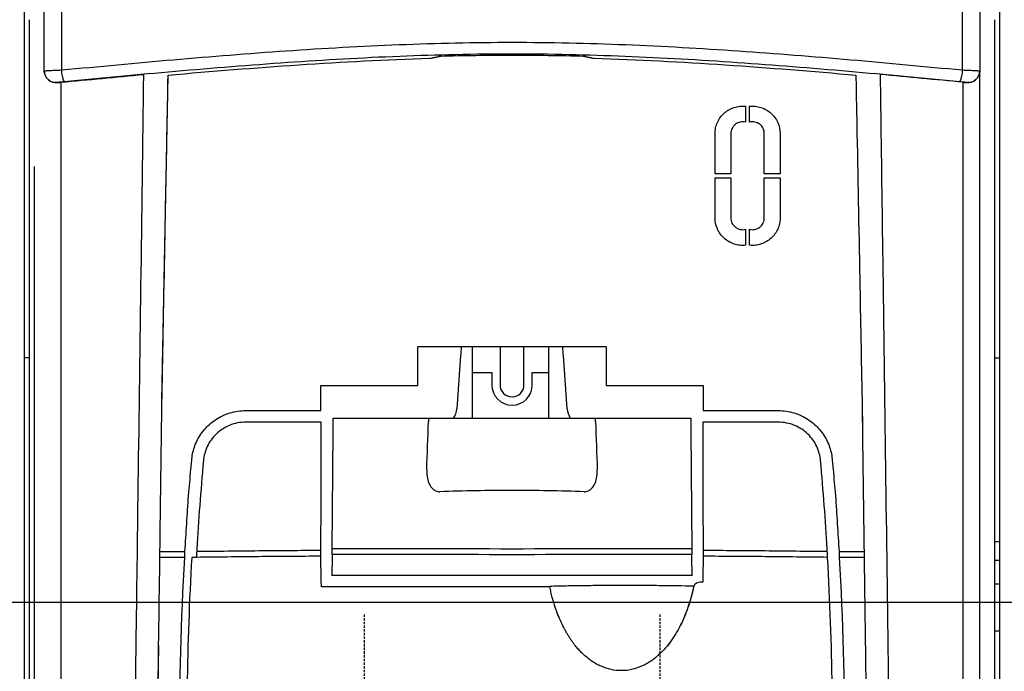
# Model space of a CAD drawing. Units: millimetres. Extents: x -3402 to 8400, y -2 to 6340.
# Drawn here: x 1147 to 1247, y 4079 to 4145 of the extents above; entities that cross this region are included whole.
import ezdxf
from ezdxf.enums import TextEntityAlignment as Align

# ---------------------------------------------------------------- set-up
doc = ezdxf.new("R2010")
doc.units = ezdxf.units.MM
doc.header["$MEASUREMENT"] = 0
doc.linetypes.add('DASHED2', pattern=[0.375, 0.25, -0.125])
for name, color, linetype, lineweight in [('2DE_OBJ_LAMEL-APP', 130, 'Continuous', 25), ('2DE_OBJ_Lamel-DISTR', 255, 'Continuous', 18), ('2DE_TXTNUM', 11, 'Continuous', 9)]:
    doc.layers.add(name, color=color, linetype=linetype, lineweight=lineweight)
doc.layers.add('2DE_TXTPAR', color=41, linetype='Continuous')
doc.layers.add('Zaciski', color=30, linetype='DASHED2')
doc.layers.add('LAM_MONT', color=1, linetype='Continuous', plot=False)
doc.styles.add('CP_ATTR', font='ARIAL.TTF')
doc.styles.add('CP_ELATT', font='ARIAL.TTF')

# ---------------------------------------------------------------- blocks, each defined once
blk = doc.blocks.new('2dlam_73-81005-07_50pomyj')
at = {"layer": 'LAM_MONT'}
blk.add_lwpolyline([(-0.045, 55), (1506.955, 55), (1506.955, 115), (-0.045, 115)], close=True, dxfattribs=at)
at = {"linetype": 'ByBlock', "style": 'CP_ATTR', "flags": 9}
for tag, p in [('ORDER-NO', (1.732, -129.403)), ('GROUP', (1.733, -129.4)), ('PRODUCER', (1.733, -129.404)), ('NAME', (1.734, -129.397)), ('NUMBER', (1.734, -129.399)), ('ARTICLE', (1.734, -129.401)), ('CHARACTER', (1.747, -129.401)), ('TAG', (1.749, -129.397)), ('VOLTAGE', (1.751, -129.404)), ('POWER', (1.752, -129.403)), ('OTHER', (1.753, -129.399))]:
    blk.add_attdef(tag, text='', height=0.0005, dxfattribs=at).set_placement(p, align=Align.MIDDLE_LEFT)
blk = doc.blocks.new('2dapa_ars26v_apa-04_f6pa639')
for p, q in [((-49.5, -240.122), (-49.5, 276.878)), ((49.5, 276.878), (49.5, -240.122)), ((-49, -85.658), (-49, 89.247)), ((49, 89.247), (49, -85.651)), ((7.237, 85.555), (8.218, 85.334)), ((-35.551, 50.575), (-34.923, 83.616)), ((47.5, -35.516), (47.5, 83.978)), ((-46.728, 82.925), (-46.728, 82.925)), ((-45.828, 82.884), (-45.828, 16.044)), ((45.827, 16.044), (45.827, 82.884)), ((46.728, 82.925), (46.728, 82.925)), ((-48.5, -34.751), (-48.5, 74.342)), ((-5.16, 56.02), (-5.211, 55.299)), ((-4, 48.786), (-4, 56.021)), ((-1.217, 56.021), (-1.217, 52.128)), ((1.216, 52.128), (1.216, 56.021)), ((3.748, 48.786), (3.748, 56.021)), ((5.21, 55.299), (5.16, 56.02)), ((-5.225, 55.099), (-5.6, 49.702)), ((-5.211, 55.299), (-5.225, 55.099)), ((5.224, 55.099), (5.21, 55.299)), ((5.6, 49.702), (5.224, 55.099)), ((-49, 54.878), (-49.5, 54.878)), ((-49.5, -55.122), (-49.5, 54.878)), ((49, 54.878), (49.5, 54.878)), ((49.5, 54.878), (49.5, -55.122)), ((-4, 53.37), (-2.063, 53.37)), ((-2.063, 53.37), (-2.058, 53.371)), ((-2.058, 53.371), (-2.058, 52.128)), ((2.058, 52.128), (2.058, 53.371)), ((2.058, 53.371), (2.063, 53.37)), ((2.063, 53.37), (3.748, 53.37)), ((35.55, 50.575), (35.594, 47.314)), ((18.149, 48.739), (18.149, 48.738)), ((49, 36.213), (49.5, 36.213)), ((-32.496, 34.594), (-32.525, 34.595)), ((49.5, 34.281), (49, 34.281)), ((49, 31.92), (49.5, 31.92)), ((49.5, 27.09), (49, 27.09)), ((-35.945, 21.244), (-35.885, 25.652)), ((15, 24.781), (15, 24.794))]:
    blk.add_line(p, q)
at = {"flags": 128}
blk.add_lwpolyline([(-8.219, 85.334), (-8.049, 85.372), (-7.238, 85.555)], dxfattribs=at)
for centre, radius, start, end in [((-46.3, 84.046), 1.2, 180.01981, 275.15914), ((-43.045, 84.104), 2.711, 179.31447, 205.37639), ((43.045, 84.104), 2.711, 334.62361, 0.68553), ((46.3, 84.046), 1.2, 264.84086, 359.98019), ((0, 52.128), 2.058, 180, 0), ((0, 52.128), 1.217, 180, 0), ((-5.987, 48.452), 2.5, 173.27667, 181.55364), ((5.987, 48.452), 2.5, 358.44636, 6.72333), ((-33.334, 13.957), 20.654, 86.43871, 87.67696)]:
    blk.add_arc(centre, radius, start, end)
for centre, major_axis, start_param, end_param in [((-7.596, 49.844), (-0.26, 1.991), 3.997634, 4.512484), ((7.595, 49.844), (-0.26, -1.991), 4.912294, 5.418554)]:
    blk.add_ellipse(centre, major_axis=major_axis, ratio=0.99613, start_param=start_param, end_param=end_param)
for points, knots in [([(-47.5, 84.046), (-47.5, 85.941), (-47.5, 87.837), (-47.5, 89.733), (-47.5, 92.086), (-47.5, 94.44), (-47.5, 96.794), (-47.5, 100.365), (-47.5, 103.937), (-47.5, 107.508), (-47.5, 108.143), (-47.5, 108.778), (-47.5, 109.413)], [0.00125219, 0.00125219, 0.00125219, 0.00125219, 0.00693914, 0.00693914, 0.00693914, 0.014, 0.014, 0.014, 0.02471482, 0.02471482, 0.02471482, 0.02661956, 0.02661956, 0.02661956, 0.02661956]), ([(47.5, 109.413), (47.5, 108.778), (47.5, 108.143), (47.5, 107.508), (47.5, 103.937), (47.5, 100.365), (47.5, 96.794), (47.5, 94.44), (47.5, 92.086), (47.5, 89.733), (47.5, 87.837), (47.5, 85.941), (47.5, 84.046)], [0.00138044, 0.00138044, 0.00138044, 0.00138044, 0.00328518, 0.00328518, 0.00328518, 0.014, 0.014, 0.014, 0.02106086, 0.02106086, 0.02106086, 0.02674781, 0.02674781, 0.02674781, 0.02674781]), ([(-45.757, 84.136), (-38.168, 84.854), (-30.576, 85.557), (-19.124, 86.345), (-15.3, 86.562), (-7.642, 86.867), (-3.807, 86.953), (1.957, 86.952), (3.882, 86.93), (7.721, 86.848), (9.637, 86.788), (15.376, 86.558), (19.189, 86.34), (30.605, 85.554), (38.182, 84.853), (45.756, 84.136)], [0, 0, 0, 0, 0.25, 0.25, 0.375, 0.375, 0.5, 0.5, 0.5625, 0.5625, 0.625, 0.625, 0.75, 0.75, 1, 1, 1, 1]), ([(45.495, 82.942), (37.963, 83.654), (30.43, 84.353), (19.08, 85.139), (15.288, 85.358), (9.582, 85.588), (7.677, 85.648), (3.86, 85.731), (1.946, 85.753), (-3.785, 85.754), (-7.598, 85.667), (-15.212, 85.362), (-19.015, 85.143), (-30.401, 84.356), (-37.95, 83.656), (-45.495, 82.942)], [0, 0, 0, 0, 0.25, 0.25, 0.375, 0.375, 0.4375, 0.4375, 0.5, 0.5, 0.625, 0.625, 0.75, 0.75, 1, 1, 1, 1]), ([(-8.317, 85.321), (-8.272, 85.332), (-8.226, 85.342), (-8.181, 85.353), (-7.95, 85.405), (-7.719, 85.457), (-7.488, 85.509), (-7.453, 85.517), (-7.418, 85.525), (-7.383, 85.532), (-7.36, 85.538), (-7.336, 85.543), (-7.313, 85.548)], [0.000211804, 0.000211804, 0.000211804, 0.000211804, 0.001, 0.001, 0.001, 0.005, 0.005, 0.005, 0.005604576, 0.005604576, 0.005604576, 0.006008201, 0.006008201, 0.006008201, 0.006008201]), ([(-7.313, 85.548), (-4.877, 85.613), (-2.439, 85.649), (2.439, 85.649), (4.876, 85.613), (7.313, 85.548)], [0, 0, 0, 0, 0.5, 0.5, 1, 1, 1, 1]), ([(-7.232, 85.559), (-7.236, 85.557), (-7.261, 85.546), (-7.289, 85.548), (-7.312, 85.548), (-7.313, 85.548)], [0, 0, 0, 0, 0.173306, 0.964147, 1, 1, 1, 1]), ([(7.231, 85.559), (7.236, 85.557), (7.261, 85.546), (7.289, 85.548), (7.312, 85.548), (7.313, 85.548)], [0, 0, 0, 0, 0.174499, 0.96411, 1, 1, 1, 1]), ([(7.313, 85.548), (7.371, 85.535), (7.428, 85.522), (7.486, 85.509), (7.717, 85.457), (7.948, 85.405), (8.179, 85.353), (8.225, 85.342), (8.271, 85.332), (8.317, 85.321)], [0, 0, 0, 0, 0.001, 0.001, 0.001, 0.005, 0.005, 0.005, 0.005796506, 0.005796506, 0.005796506, 0.005796506]), ([(-47.5, 84.046), (-47.5, 84.049), (-47.456, 84.054), (-47.329, 84.063), (-47.276, 84.067), (-47.152, 84.074), (-47.082, 84.078), (-46.922, 84.086), (-46.834, 84.091), (-46.647, 84.1), (-46.546, 84.104), (-46.226, 84.118), (-45.997, 84.127), (-45.757, 84.136)], [0, 0, 0, 0, 0.25, 0.25, 0.375, 0.375, 0.5, 0.5, 0.625, 0.625, 0.75, 0.75, 1, 1, 1, 1]), ([(45.756, 84.136), (45.997, 84.127), (46.228, 84.118), (46.546, 84.104), (46.648, 84.099), (46.836, 84.091), (46.922, 84.086), (47.081, 84.078), (47.153, 84.074), (47.276, 84.067), (47.329, 84.063), (47.456, 84.054), (47.5, 84.049), (47.5, 84.046)], [0, 0, 0, 0, 0.25, 0.25, 0.375, 0.375, 0.5, 0.5, 0.625, 0.625, 0.75, 0.75, 1, 1, 1, 1]), ([(-47.407, 83.632), (-47.442, 83.698), (-47.5, 83.808), (-47.5, 83.928), (-47.5, 83.976), (-47.5, 83.978)], [0, 0, 0, 0, 0.590063, 0.985034, 1, 1, 1, 1]), ([(-46.193, 82.848), (-46.326, 82.848), (-46.591, 82.849), (-46.896, 82.962), (-47.014, 83.078), (-47.062, 83.125)], [0, 0, 0, 0, 0.375143, 0.747895, 1, 1, 1, 1]), ([(-38.233, 21.31), (-38.218, 22.454), (-38.203, 23.599), (-38.187, 24.743), (-38.115, 30.076), (-38.043, 35.409), (-37.972, 40.742), (-37.779, 55.053), (-37.586, 69.364), (-37.393, 83.676)], [0.00056632, 0.00056632, 0.00056632, 0.00056632, 0.004, 0.004, 0.004, 0.02, 0.02, 0.02, 0.06293794, 0.06293794, 0.06293794, 0.06293794]), ([(-35.551, 50.576), (-35.545, 50.905), (-35.539, 51.234), (-35.532, 51.564), (-35.507, 52.88), (-35.482, 54.197), (-35.457, 55.513), (-35.357, 60.78), (-35.257, 66.046), (-35.157, 71.312), (-35.079, 75.413), (-35.002, 79.513), (-34.924, 83.614)], [0, 0, 0, 0, 0.001, 0.001, 0.001, 0.005, 0.005, 0.005, 0.021, 0.021, 0.021, 0.03345773, 0.03345773, 0.03345773, 0.03345773]), ([(34.923, 83.614), (34.93, 83.285), (34.936, 82.956), (34.942, 82.626), (34.967, 81.31), (34.992, 79.993), (35.017, 78.677), (35.117, 73.41), (35.217, 68.144), (35.317, 62.877), (35.395, 58.777), (35.473, 54.677), (35.551, 50.576)], [0, 0, 0, 0, 0.001, 0.001, 0.001, 0.005, 0.005, 0.005, 0.021, 0.021, 0.021, 0.03345773, 0.03345773, 0.03345773, 0.03345773]), ([(37.393, 83.676), (37.411, 82.342), (37.429, 81.009), (37.447, 79.676), (37.519, 74.343), (37.59, 69.01), (37.662, 63.678), (37.853, 49.555), (38.043, 35.432), (38.233, 21.31)], [0, 0, 0, 0, 0.004, 0.004, 0.004, 0.02, 0.02, 0.02, 0.06237162, 0.06237162, 0.06237162, 0.06237162]), ([(47.062, 83.125), (47.014, 83.078), (46.895, 82.962), (46.591, 82.849), (46.325, 82.848), (46.192, 82.848)], [0, 0, 0, 0, 0.252105, 0.624857, 1, 1, 1, 1]), ([(47.5, 83.978), (47.5, 83.976), (47.5, 83.928), (47.499, 83.808), (47.441, 83.698), (47.407, 83.632)], [0, 0, 0, 0, 0.014966, 0.409937, 1, 1, 1, 1]), ([(-45.495, 82.942), (-45.687, 82.924), (-45.866, 82.904), (-46.12, 82.871), (-46.193, 82.858), (-46.193, 82.851)], [0, 0, 0, 0, 0.5, 0.5, 1, 1, 1, 1]), ([(46.192, 82.851), (46.192, 82.858), (46.12, 82.871), (45.865, 82.904), (45.687, 82.924), (45.495, 82.942)], [0, 0, 0, 0, 0.5, 0.5, 1, 1, 1, 1]), ([(20.621, 77.668), (20.621, 77.866), (20.642, 78.059), (20.723, 78.439), (20.785, 78.628), (20.945, 78.984), (21.042, 79.152), (21.273, 79.468), (21.406, 79.614), (21.696, 79.874), (21.856, 79.989), (22.197, 80.184), (22.375, 80.263), (22.747, 80.383), (22.942, 80.424), (23.332, 80.464), (23.528, 80.464), (23.725, 80.443)], [0, 0, 0, 0, 0.125, 0.125, 0.25, 0.25, 0.375, 0.375, 0.5, 0.5, 0.625, 0.625, 0.75, 0.75, 0.875, 0.875, 1, 1, 1, 1]), ([(23.725, 80.443), (23.725, 80.17), (23.725, 79.898), (23.725, 79.626), (23.725, 79.36), (23.725, 79.093), (23.725, 78.826)], [0, 0, 0, 0, 0.000820479, 0.000820479, 0.000820479, 0.001625709, 0.001625709, 0.001625709, 0.001625709]), ([(24.126, 80.443), (24.321, 80.464), (24.52, 80.464), (24.908, 80.424), (25.098, 80.384), (25.471, 80.265), (25.652, 80.185), (25.991, 79.992), (26.151, 79.877), (26.444, 79.615), (26.575, 79.47), (26.806, 79.155), (26.906, 78.983), (27.145, 78.45), (27.229, 78.06), (27.229, 77.668)], [0, 0, 0, 0, 0.125, 0.125, 0.25, 0.25, 0.375, 0.375, 0.5, 0.5, 0.625, 0.625, 0.75, 0.75, 1, 1, 1, 1]), ([(24.126, 78.826), (24.126, 79.095), (24.126, 79.363), (24.126, 79.632), (24.126, 79.902), (24.126, 80.172), (24.126, 80.443)], [0, 0, 0, 0, 0.00081075, 0.00081075, 0.00081075, 0.00162571, 0.00162571, 0.00162571, 0.00162571]), ([(23.725, 78.826), (23.546, 78.872), (23.359, 78.876), (23.092, 78.821), (23.004, 78.792), (22.838, 78.716), (22.761, 78.669), (22.616, 78.557), (22.551, 78.494), (22.436, 78.354), (22.386, 78.276), (22.266, 78.033), (22.223, 77.852), (22.223, 77.668)], [0, 0, 0, 0, 0.25, 0.25, 0.375, 0.375, 0.5, 0.5, 0.625, 0.625, 0.75, 0.75, 1, 1, 1, 1]), ([(25.627, 77.668), (25.627, 77.76), (25.617, 77.849), (25.576, 78.026), (25.545, 78.113), (25.425, 78.357), (25.306, 78.503), (25.017, 78.725), (24.847, 78.803), (24.488, 78.876), (24.303, 78.872), (24.126, 78.826)], [0, 0, 0, 0, 0.125, 0.125, 0.25, 0.25, 0.5, 0.5, 0.75, 0.75, 1, 1, 1, 1]), ([(22.223, 73.583), (21.95, 73.583), (21.677, 73.583), (21.403, 73.583), (21.143, 73.583), (20.882, 73.583), (20.621, 73.583)], [0, 0, 0, 0, 0.000822308, 0.000822308, 0.000822308, 0.001606548, 0.001606548, 0.001606548, 0.001606548]), ([(20.621, 73.184), (20.879, 73.184), (21.137, 73.184), (21.395, 73.184), (21.671, 73.184), (21.947, 73.184), (22.223, 73.184)], [0, 0, 0, 0, 0.000775911, 0.000775911, 0.000775911, 0.001606546, 0.001606546, 0.001606546, 0.001606546]), ([(27.229, 73.583), (26.954, 73.583), (26.679, 73.583), (26.404, 73.583), (26.145, 73.583), (25.886, 73.583), (25.627, 73.583)], [0, 0, 0, 0, 0.000828909, 0.000828909, 0.000828909, 0.001609234, 0.001609234, 0.001609234, 0.001609234]), ([(25.627, 73.184), (25.883, 73.184), (26.138, 73.184), (26.394, 73.184), (26.672, 73.184), (26.951, 73.184), (27.229, 73.184)], [0, 0, 0, 0, 0.000769707, 0.000769707, 0.000769707, 0.001609233, 0.001609233, 0.001609233, 0.001609233]), ([(23.724, 66.324), (23.528, 66.303), (23.328, 66.303), (22.935, 66.344), (22.743, 66.385), (22.368, 66.506), (22.185, 66.588), (21.845, 66.784), (21.685, 66.901), (21.393, 67.165), (21.263, 67.31), (21.035, 67.625), (20.937, 67.797), (20.703, 68.326), (20.621, 68.711), (20.621, 69.098)], [0, 0, 0, 0, 0.125, 0.125, 0.25, 0.25, 0.375, 0.375, 0.5, 0.5, 0.625, 0.625, 0.75, 0.75, 1, 1, 1, 1]), ([(22.223, 69.098), (22.223, 69.008), (22.233, 68.919), (22.273, 68.745), (22.303, 68.658), (22.422, 68.415), (22.539, 68.269), (22.755, 68.101), (22.835, 68.052), (23.001, 67.975), (23.088, 67.947), (23.361, 67.89), (23.547, 67.895), (23.725, 67.94)], [0, 0, 0, 0, 0.125, 0.125, 0.25, 0.25, 0.5, 0.5, 0.625, 0.625, 0.75, 0.75, 1, 1, 1, 1]), ([(27.229, 69.098), (27.229, 68.902), (27.208, 68.709), (27.128, 68.331), (27.067, 68.145), (26.91, 67.791), (26.814, 67.624), (26.587, 67.311), (26.455, 67.164), (26.025, 66.775), (25.678, 66.572), (25.118, 66.388), (24.922, 66.345), (24.525, 66.303), (24.326, 66.303), (24.125, 66.324)], [0, 0, 0, 0, 0.125, 0.125, 0.25, 0.25, 0.375, 0.375, 0.5, 0.5, 0.75, 0.75, 0.875, 0.875, 1, 1, 1, 1]), ([(24.125, 67.94), (24.307, 67.894), (24.497, 67.891), (24.766, 67.948), (24.854, 67.978), (25.019, 68.055), (25.097, 68.102), (25.24, 68.215), (25.304, 68.278), (25.418, 68.418), (25.467, 68.495), (25.585, 68.736), (25.627, 68.916), (25.627, 69.098)], [0, 0, 0, 0, 0.25, 0.25, 0.375, 0.375, 0.5, 0.5, 0.625, 0.625, 0.75, 0.75, 1, 1, 1, 1]), ([(23.725, 67.94), (23.725, 67.634), (23.725, 67.328), (23.725, 67.022), (23.725, 66.789), (23.724, 66.557), (23.724, 66.324)], [0, 0, 0, 0, 0.00094808, 0.00094808, 0.00094808, 0.00167085, 0.00167085, 0.00167085, 0.00167085]), ([(24.125, 66.324), (24.125, 66.561), (24.125, 66.798), (24.125, 67.035), (24.125, 67.336), (24.125, 67.638), (24.125, 67.94)], [0, 0, 0, 0, 0.000735882, 0.000735882, 0.000735882, 0.001670861, 0.001670861, 0.001670861, 0.001670861]), ([(-9.548, 56.02), (-6.366, 56.021), (-3.183, 56.021), (3.183, 56.021), (6.366, 56.021), (9.548, 56.02)], [0, 0, 0, 0, 0.5, 0.5, 1, 1, 1, 1]), ([(-35.886, 25.639), (-35.818, 30.668), (-35.721, 37.888), (-35.61, 46.2), (-35.566, 49.484), (-35.551, 50.576)], [0, 0, 0, 0, 0.604979, 0.8686, 1, 1, 1, 1]), ([(-32.852, 40.882), (-32.772, 41.767), (-32.691, 42.663), (-32.589, 43.795), (-32.569, 44.022), (-32.528, 44.478), (-32.51, 44.706), (-32.435, 45.162), (-32.383, 45.39), (-32.246, 45.845), (-32.16, 46.074), (-31.958, 46.521), (-31.841, 46.738), (-31.575, 47.16), (-31.426, 47.366), (-30.928, 47.955), (-30.54, 48.304), (-29.649, 48.894), (-29.164, 49.123), (-28.12, 49.438), (-27.587, 49.516), (-27.043, 49.516)], [0, 0, 0, 0, 0.25, 0.25, 0.3125, 0.3125, 0.375, 0.375, 0.4375, 0.4375, 0.5, 0.5, 0.5625, 0.5625, 0.625, 0.625, 0.75, 0.75, 0.875, 0.875, 1, 1, 1, 1]), ([(27.043, 49.516), (27.587, 49.516), (28.12, 49.438), (29.164, 49.123), (29.648, 48.894), (30.54, 48.304), (30.928, 47.955), (31.425, 47.366), (31.575, 47.16), (31.841, 46.738), (31.957, 46.521), (32.16, 46.074), (32.245, 45.845), (32.382, 45.39), (32.435, 45.162), (32.509, 44.706), (32.528, 44.478), (32.569, 44.022), (32.589, 43.795), (32.691, 42.663), (32.772, 41.767), (32.852, 40.882)], [0, 0, 0, 0, 0.125, 0.125, 0.25, 0.25, 0.375, 0.375, 0.4375, 0.4375, 0.5, 0.5, 0.5625, 0.5625, 0.625, 0.625, 0.6875, 0.6875, 0.75, 0.75, 1, 1, 1, 1]), ([(-27.043, 48.335), (-27.325, 48.335), (-27.603, 48.308), (-28.151, 48.201), (-28.425, 48.119), (-28.94, 47.909), (-29.185, 47.78), (-29.647, 47.478), (-29.86, 47.307), (-30.244, 46.936), (-30.418, 46.732), (-30.72, 46.307), (-30.848, 46.086), (-31.063, 45.627), (-31.149, 45.389), (-31.276, 44.914), (-31.319, 44.674), (-31.34, 44.432)], [0, 0, 0, 0, 0.125, 0.125, 0.25, 0.25, 0.375, 0.375, 0.5, 0.5, 0.625, 0.625, 0.75, 0.75, 0.875, 0.875, 1, 1, 1, 1]), ([(-19.37, 48.336), (-19.86, 48.336), (-20.349, 48.336), (-20.838, 48.336), (-21.528, 48.336), (-22.218, 48.336), (-22.908, 48.336), (-23.598, 48.335), (-24.287, 48.335), (-24.976, 48.335), (-25.665, 48.335), (-26.354, 48.335), (-27.043, 48.335)], [0.000510089, 0.000510089, 0.000510089, 0.000510089, 0.001981588, 0.001981588, 0.001981588, 0.004057588, 0.004057588, 0.004057588, 0.006133584, 0.006133584, 0.006133584, 0.008209263, 0.008209263, 0.008209263, 0.008209263]), ([(-19.416, 35.319), (-19.399, 37.352), (-19.387, 39.456), (-19.372, 43.803), (-19.371, 46.04), (-19.37, 48.336)], [0, 0, 0, 0, 0.5, 0.5, 1, 1, 1, 1]), ([(-18.153, 48.378), (-18.152, 48.49), (-18.151, 48.582), (-18.15, 48.708), (-18.15, 48.741), (-18.15, 48.739)], [0, 0, 0, 0, 0.5, 0.5, 1, 1, 1, 1]), ([(-8.469, 48.745), (-8.27, 48.745), (-8.076, 48.746), (-7.817, 48.748), (-7.734, 48.748), (-7.586, 48.75), (-7.519, 48.751), (-7.459, 48.752)], [0, 0, 0, 0, 0.5, 0.5, 0.75, 0.75, 1, 1, 1, 1]), ([(-7.459, 48.752), (-5.728, 48.752), (-3.997, 48.752), (-2.266, 48.752), (-0.42, 48.752), (1.426, 48.752), (3.271, 48.752), (4.667, 48.752), (6.063, 48.752), (7.459, 48.752)], [0.00034116, 0.00034116, 0.00034116, 0.00034116, 0.00553444, 0.00553444, 0.00553444, 0.01107138, 0.01107138, 0.01107138, 0.01525885, 0.01525885, 0.01525885, 0.01525885]), ([(7.459, 48.752), (7.579, 48.75), (7.731, 48.748), (7.99, 48.746), (8.083, 48.746), (8.272, 48.745), (8.37, 48.745), (8.469, 48.745)], [0, 0, 0, 0, 0.5, 0.5, 0.75, 0.75, 1, 1, 1, 1]), ([(18.149, 48.739), (18.149, 48.741), (18.149, 48.708), (18.151, 48.582), (18.151, 48.49), (18.152, 48.378)], [0, 0, 0, 0, 0.5, 0.5, 1, 1, 1, 1]), ([(19.37, 48.336), (19.37, 46.04), (19.371, 43.805), (19.386, 39.457), (19.398, 37.353), (19.415, 35.319)], [0, 0, 0, 0, 0.5, 0.5, 1, 1, 1, 1]), ([(27.042, 48.335), (26.354, 48.335), (25.665, 48.335), (24.976, 48.335), (24.287, 48.335), (23.597, 48.335), (22.908, 48.336), (22.218, 48.336), (21.528, 48.336), (20.838, 48.336), (20.349, 48.336), (19.859, 48.336), (19.37, 48.336)], [0, 0, 0, 0, 0.002075679, 0.002075679, 0.002075679, 0.004151674, 0.004151674, 0.004151674, 0.006227674, 0.006227674, 0.006227674, 0.007699172, 0.007699172, 0.007699172, 0.007699172]), ([(31.34, 44.432), (31.296, 44.917), (31.172, 45.391), (30.849, 46.085), (30.72, 46.307), (30.421, 46.729), (30.25, 46.929), (29.864, 47.304), (29.649, 47.476), (29.193, 47.775), (28.949, 47.904), (28.427, 48.118), (28.158, 48.199), (27.609, 48.307), (27.325, 48.335), (27.042, 48.335)], [0, 0, 0, 0, 0.25, 0.25, 0.375, 0.375, 0.5, 0.5, 0.625, 0.625, 0.75, 0.75, 0.875, 0.875, 1, 1, 1, 1]), ([(35.595, 47.299), (35.684, 40.639), (35.773, 33.978), (35.863, 27.317), (35.89, 25.294), (35.917, 23.27), (35.944, 21.246)], [0, 0, 0, 0, 0.01998391, 0.01998391, 0.01998391, 0.02605544, 0.02605544, 0.02605544, 0.02605544]), ([(-8.657, 43.496), (-8.665, 43.266), (-8.653, 43.036), (-8.585, 42.587), (-8.529, 42.366), (-8.395, 42.045), (-8.341, 41.941), (-8.214, 41.743), (-8.139, 41.647), (-7.961, 41.477), (-7.856, 41.402), (-7.615, 41.296), (-7.479, 41.266), (-7.34, 41.271)], [0, 0, 0, 0, 0.25, 0.25, 0.5, 0.5, 0.625, 0.625, 0.75, 0.75, 0.875, 0.875, 1, 1, 1, 1]), ([(7.339, 41.271), (7.478, 41.266), (7.615, 41.296), (7.856, 41.402), (7.96, 41.477), (8.229, 41.733), (8.35, 41.938), (8.529, 42.366), (8.585, 42.59), (8.653, 43.039), (8.664, 43.266), (8.656, 43.496)], [0, 0, 0, 0, 0.125, 0.125, 0.25, 0.25, 0.5, 0.5, 0.75, 0.75, 1, 1, 1, 1]), ([(7.339, 41.271), (4.894, 41.354), (2.447, 41.393), (-2.447, 41.393), (-4.894, 41.354), (-7.34, 41.271)], [0, 0, 0, 0, 0.5, 0.5, 1, 1, 1, 1]), ([(-32.024, 35.21), (-32.029, 35.124), (-32.034, 35.026), (-32.043, 34.817), (-32.046, 34.709), (-32.049, 34.598)], [0, 0, 0, 0, 0.5, 0.5, 1, 1, 1, 1]), ([(-32.009, 35.481), (-32.009, 35.479), (-32.009, 35.478), (-32.009, 35.477), (-32.014, 35.388), (-32.019, 35.299), (-32.024, 35.21)], [0, 0, 0, 0, 0.000004958, 0.000004958, 0.000004958, 0.0003454745, 0.0003454745, 0.0003454745, 0.0003454745]), ([(-32.024, 35.21), (-29.925, 35.232), (-27.825, 35.257), (-23.622, 35.299), (-21.519, 35.312), (-19.416, 35.319)], [0, 0, 0, 0, 0.5, 0.5, 1, 1, 1, 1]), ([(-18.266, 35.493), (-12.183, 35.51), (-6.094, 35.479), (6.094, 35.479), (12.183, 35.51), (18.266, 35.493)], [0, 0, 0, 0, 0.5, 0.5, 1, 1, 1, 1]), ([(19.415, 35.319), (21.519, 35.312), (23.621, 35.299), (27.824, 35.257), (29.925, 35.232), (32.023, 35.21)], [0, 0, 0, 0, 0.5, 0.5, 1, 1, 1, 1]), ([(32.049, 34.598), (32.046, 34.709), (32.042, 34.819), (32.034, 35.028), (32.029, 35.124), (32.023, 35.21)], [0, 0, 0, 0, 0.5, 0.5, 1, 1, 1, 1]), ([(-27.936, -41.276), (-29.179, -35.042), (-30.222, -28.777), (-31.489, -19.331), (-31.862, -16.173), (-32.506, -9.851), (-32.778, -6.686), (-33.221, -0.349), (-33.393, 2.823), (-33.635, 9.176), (-33.705, 12.355), (-33.766, 21.886), (-33.604, 28.238), (-33.241, 34.586)], [0, 0, 0, 0, 0.25, 0.25, 0.375, 0.375, 0.5, 0.5, 0.625, 0.625, 0.75, 0.75, 1, 1, 1, 1]), ([(-30.878, -18.075), (-31.397, -13.709), (-31.823, -9.334), (-32.48, -0.564), (-32.711, 3.827), (-32.982, 12.617), (-33.02, 17.014), (-32.903, 25.808), (-32.748, 30.204), (-32.496, 34.594)], [0, 0, 0, 0, 0.25, 0.25, 0.5, 0.5, 0.75, 0.75, 1, 1, 1, 1]), ([(-19.42, 34.706), (-21.527, 34.7), (-23.633, 34.686), (-27.843, 34.645), (-29.947, 34.619), (-32.049, 34.598)], [0, 0, 0, 0, 0.5, 0.5, 1, 1, 1, 1]), ([(-19.36, 31.591), (-19.367, 31.924), (-19.373, 32.258), (-19.379, 32.591), (-19.393, 33.296), (-19.406, 34.001), (-19.42, 34.706)], [0, 0, 0, 0, 0.001, 0.001, 0.001, 0.003115743, 0.003115743, 0.003115743, 0.003115743]), ([(18.271, 34.883), (12.186, 34.9), (6.096, 34.868), (-6.096, 34.868), (-12.187, 34.9), (-18.272, 34.883)], [0, 0, 0, 0, 0.5, 0.5, 1, 1, 1, 1]), ([(32.049, 34.598), (29.947, 34.619), (27.842, 34.645), (23.633, 34.686), (21.526, 34.7), (19.419, 34.706)], [0, 0, 0, 0, 0.5, 0.5, 1, 1, 1, 1]), ([(33.241, 34.586), (33.604, 28.238), (33.765, 21.886), (33.705, 12.353), (33.634, 9.173), (33.392, 2.822), (33.221, -0.35), (32.778, -6.687), (32.506, -9.852), (31.861, -16.175), (31.489, -19.333), (30.222, -28.778), (29.178, -35.042), (27.936, -41.276)], [0, 0, 0, 0, 0.25, 0.25, 0.375, 0.375, 0.5, 0.5, 0.625, 0.625, 0.75, 0.75, 1, 1, 1, 1]), ([(30.422, -18.114), (30.682, -15.93), (30.921, -13.744), (31.347, -9.367), (31.536, -7.176), (32.03, -0.597), (32.263, 3.795), (32.671, 16.985), (32.555, 25.787), (32.05, 34.571)], [0, 0, 0, 0, 0.125, 0.125, 0.25, 0.25, 0.5, 0.5, 1, 1, 1, 1]), ([(19.4, 33.72), (19.395, 33.434), (19.39, 33.148), (19.384, 32.862), (19.379, 32.602), (19.374, 32.342), (19.369, 32.082)], [0, 0, 0, 0, 0.000858598, 0.000858598, 0.000858598, 0.001638596, 0.001638596, 0.001638596, 0.001638596]), ([(19.369, 32.082), (19.192, 32.092), (19.018, 32.072), (18.766, 31.982), (18.686, 31.943), (18.545, 31.833), (18.484, 31.762), (18.461, 31.675)], [0, 0, 0, 0, 0.5, 0.5, 0.75, 0.75, 1, 1, 1, 1]), ([(18.457, 31.66), (17.336, 31.686), (16.151, 31.705), (14.589, 31.721), (14.272, 31.724), (13.634, 31.728), (13.315, 31.73), (12.357, 31.734), (11.717, 31.735), (10.756, 31.734), (10.435, 31.734), (9.793, 31.731), (9.47, 31.729), (8.518, 31.723), (7.896, 31.717), (6.681, 31.702), (6.087, 31.693), (4.927, 31.671), (4.366, 31.658), (3.831, 31.644)], [0, 0, 0, 0, 0.25, 0.25, 0.3125, 0.3125, 0.375, 0.375, 0.5, 0.5, 0.5625, 0.5625, 0.625, 0.625, 0.75, 0.75, 0.875, 0.875, 1, 1, 1, 1]), ([(6.112, 26.049), (6.051, 26.136), (5.929, 26.311), (5.754, 26.582), (5.584, 26.862), (5.419, 27.152), (5.186, 27.589), (4.901, 28.188), (4.592, 28.948), (4.32, 29.731), (4.115, 30.431), (3.955, 31.055), (3.877, 31.411), (3.837, 31.591)], [0, 0, 0, 0, 0.052633, 0.106106, 0.160468, 0.215764, 0.272037, 0.406651, 0.54567, 0.679881, 0.818391, 0.908606, 1, 1, 1, 1]), ([(18.461, 31.675), (18.323, 31.023), (18.152, 30.381), (17.738, 29.117), (17.493, 28.491), (16.918, 27.294), (16.59, 26.72), (16.019, 25.906), (15.815, 25.643), (15.375, 25.136), (15.142, 24.897), (14.895, 24.674)], [0, 0, 0, 0, 0.25, 0.25, 0.5, 0.5, 0.75, 0.75, 0.875, 0.875, 1, 1, 1, 1]), ([(18.457, 31.66), (18.319, 31.011), (18.149, 30.369), (17.734, 29.104), (17.49, 28.485), (16.917, 27.293), (16.59, 26.718), (15.82, 25.625), (15.389, 25.119), (14.895, 24.674)], [0, 0, 0, 0, 0.25, 0.25, 0.5, 0.5, 0.75, 0.75, 1, 1, 1, 1]), ([(7.306, 24.685), (7.246, 24.741), (7.125, 24.854), (6.949, 25.032), (6.776, 25.218), (6.605, 25.413), (6.437, 25.617), (6.272, 25.829), (6.166, 25.975), (6.112, 26.049)], [0, 0, 0, 0, 0.1355606, 0.2733284, 0.4134452, 0.5560461, 0.7012592, 0.8492056, 1, 1, 1, 1]), ([(14.895, 24.674), (14.826, 24.613), (14.689, 24.492), (14.477, 24.321), (14.262, 24.16), (14.045, 24.01), (13.824, 23.871), (13.601, 23.743), (13.374, 23.626), (12.899, 23.405), (12.148, 23.157), (11.099, 23.044), (10.049, 23.155), (9.216, 23.432), (8.59, 23.742), (8.147, 24.012), (7.714, 24.325), (7.443, 24.564), (7.306, 24.685)], [0, 0, 0, 0, 0.032881, 0.065204, 0.097015, 0.128362, 0.159295, 0.189866, 0.220129, 0.25014, 0.376581, 0.499786, 0.623397, 0.749909, 0.810178, 0.871663, 0.934801, 1, 1, 1, 1])]:
    blk.add_open_spline(points, degree=3, knots=knots)
for points, degree in [([(-45.757, 109.256), (-45.757, 100.883), (-45.757, 92.51), (-45.757, 84.136)], 3), ([(45.756, 84.136), (45.756, 92.51), (45.756, 100.883), (45.756, 109.256)], 3), ([(-49, 89.247), (-49, 89.247), (-49, 89.247), (-49, 89.247)], 3), ([(49, 89.247), (49, 89.247), (49, 89.247), (49, 89.247)], 3), ([(-34.924, 83.614), (-26.094, 84.392), (-17.241, 85.051), (-8.317, 85.321)], 3), ([(-8.317, 85.321), (-8.285, 85.322), (-8.253, 85.326), (-8.221, 85.333)], 3), ([(8.221, 85.333), (8.252, 85.326), (8.285, 85.322), (8.317, 85.321)], 3), ([(8.317, 85.321), (17.241, 85.051), (26.093, 84.392), (34.924, 83.614)], 3), ([(-47.5, 83.978), (-47.5, 84.001), (-47.5, 84.023), (-47.5, 84.046)], 3), ([(47.5, 84.046), (47.5, 84.023), (47.5, 84.001), (47.5, 83.978)], 3), ([(-45.828, 82.884), (-43.026, 83.153), (-40.214, 83.419), (-37.393, 83.676)], 3), ([(-34.924, 83.614), (-34.924, 83.616)], 1), ([(-34.924, 83.614), (-34.924, 83.614), (-34.924, 83.614), (-34.924, 83.614)], 3), ([(45.827, 82.884), (43.021, 83.153), (40.21, 83.42), (37.393, 83.676)], 3), ([(-46.193, 82.848), (-46.074, 82.86), (-45.952, 82.872), (-45.828, 82.884)], 3), ([(-46.193, 82.851), (-46.193, 82.85), (-46.193, 82.849), (-46.193, 82.848)], 3), ([(45.827, 82.884), (45.951, 82.872), (46.073, 82.86), (46.192, 82.848)], 3), ([(46.192, 82.848), (46.192, 82.849), (46.192, 82.85), (46.192, 82.851)], 3), ([(20.621, 73.583), (20.621, 74.939), (20.621, 76.302), (20.621, 77.668)], 3), ([(22.223, 77.668), (22.223, 76.302), (22.223, 74.939), (22.223, 73.583)], 3), ([(25.627, 73.583), (25.627, 74.939), (25.627, 76.302), (25.627, 77.668)], 3), ([(27.229, 77.668), (27.229, 76.301), (27.229, 74.939), (27.229, 73.583)], 3), ([(20.621, 69.098), (20.621, 70.453), (20.621, 71.815), (20.621, 73.184)], 3), ([(22.223, 73.184), (22.223, 71.815), (22.223, 70.453), (22.223, 69.098)], 3), ([(25.627, 69.098), (25.627, 70.453), (25.627, 71.815), (25.627, 73.184)], 3), ([(27.229, 73.184), (27.229, 71.815), (27.229, 70.453), (27.229, 69.098)], 3), ([(-9.563, 52.059), (-9.558, 53.364), (-9.553, 54.685), (-9.548, 56.02)], 3), ([(9.548, 56.02), (9.552, 54.685), (9.557, 53.364), (9.563, 52.059)], 3), ([(-19.431, 49.516), (-19.423, 50.355), (-19.416, 51.201), (-19.409, 52.054)], 3), ([(-19.409, 52.054), (-16.13, 52.056), (-12.848, 52.058), (-9.563, 52.059)], 3), ([(9.563, 52.059), (12.847, 52.058), (16.13, 52.056), (19.409, 52.054)], 3), ([(19.409, 52.054), (19.416, 51.201), (19.423, 50.355), (19.43, 49.516)], 3), ([(35.551, 50.576), (35.565, 49.484), (35.58, 48.392), (35.595, 47.299)], 3), ([(-27.043, 49.516), (-24.509, 49.516), (-21.971, 49.516), (-19.431, 49.516)], 3), ([(19.43, 49.516), (21.971, 49.516), (24.509, 49.516), (27.043, 49.516)], 3), ([(-18.266, 35.493), (-18.231, 39.494), (-18.193, 43.785), (-18.153, 48.378)], 3), ([(-18.15, 48.739), (-14.925, 48.742), (-11.699, 48.744), (-8.469, 48.745)], 3), ([(-8.657, 43.496), (-8.601, 45.093), (-8.544, 46.723), (-8.486, 48.385)], 3), ([(8.469, 48.745), (11.698, 48.744), (14.925, 48.742), (18.149, 48.739)], 3), ([(8.485, 48.385), (8.543, 46.723), (8.6, 45.093), (8.656, 43.496)], 3), ([(18.152, 48.378), (18.192, 43.846), (18.23, 39.548), (18.266, 35.493)], 3), ([(-31.34, 44.432), (-31.62, 41.321), (-31.84, 38.328), (-32.009, 35.481)], 3), ([(32.009, 35.481), (31.839, 38.328), (31.62, 41.321), (31.34, 44.432)], 3), ([(-33.213, 35.199), (-33.096, 37.035), (-32.975, 38.931), (-32.852, 40.882)], 3), ([(32.852, 40.882), (32.975, 38.931), (33.095, 37.035), (33.213, 35.199)], 3), ([(-35.758, 35.19), (-33.213, 35.199)], 1), ([(-33.241, 34.586), (-33.236, 34.809), (-33.226, 35.025), (-33.213, 35.199)], 3), ([(-19.42, 34.706), (-19.422, 34.929), (-19.421, 35.145), (-19.416, 35.319)], 3), ([(-18.272, 34.883), (-18.27, 35.106), (-18.268, 35.321), (-18.266, 35.493)], 3), ([(18.266, 35.493), (18.267, 35.321), (18.269, 35.106), (18.271, 34.883)], 3), ([(19.415, 35.319), (19.42, 35.145), (19.422, 34.929), (19.419, 34.706)], 3), ([(32.023, 35.21), (32.019, 35.3), (32.014, 35.39), (32.009, 35.481)], 3), ([(33.213, 35.199), (33.226, 35.025), (33.235, 34.809), (33.241, 34.586)], 3), ([(33.213, 35.199), (35.757, 35.19)], 1), ([(-33.241, 34.586), (-35.766, 34.577)], 1), ([(-32.049, 34.598), (-32.05, 34.589), (-32.05, 34.58), (-32.051, 34.571)], 3), ([(-18.272, 34.883), (-18.278, 34.172), (-18.284, 33.462), (-18.29, 32.751)], 3), ([(18.29, 32.751), (18.284, 33.462), (18.277, 34.172), (18.271, 34.883)], 3), ([(19.419, 34.706), (19.413, 34.377), (19.407, 34.049), (19.4, 33.72)], 3), ([(32.05, 34.571), (32.05, 34.58), (32.049, 34.589), (32.049, 34.598)], 3), ([(35.765, 34.577), (33.241, 34.586)], 1), ([(18.29, 32.751), (6.096, 32.761), (-6.097, 32.761), (-18.29, 32.751)], 3), ([(3.837, 31.591), (-3.9, 31.59), (-11.639, 31.589), (-19.36, 31.591)], 3), ([(3.831, 31.644), (3.832, 31.626), (3.834, 31.608), (3.838, 31.591)], 3), ([(18.461, 31.675), (18.459, 31.67), (18.458, 31.665), (18.457, 31.66)], 3), ([(-35.945, 21.246), (-35.886, 25.639)], 1)]:
    blk.add_open_spline(points, degree=degree)
at = {"layer": 'Zaciski'}
for p, q in [((-15.003, 28.799), (-15.003, -15.584)), ((14.997, 28.799), (14.997, -15.584))]:
    blk.add_line(p, q, dxfattribs=at)
at = {"linetype": 'ByBlock', "style": 'CP_ATTR', "flags": 9}
for tag, p in [('NAME', (-0.092, -0.018)), ('NUMBER', (-0.092, -0.018)), ('GROUP', (-0.092, -0.018)), ('ARTICLE', (-0.092, -0.018)), ('TEMPERATURE', (-0.092, -0.018)), ('FLOW', (-0.092, -0.018)), ('CHARACTER', (-0.092, -0.018)), ('ORDER-NO', (-0.092, -0.019)), ('PRODUCER', (-0.092, -0.019)), ('CURRENT', (-0.092, -0.019)), ('PN', (-0.091, -0.018)), ('OTHER', (-0.091, -0.018)), ('DN', (-0.091, -0.019)), ('VOLTAGE', (-0.091, -0.019)), ('POWER', (-0.091, -0.019))]:
    blk.add_attdef(tag, text='', height=0.00005, dxfattribs=at).set_placement(p, align=Align.MIDDLE_LEFT)
at = {"layer": '2DE_TXTNUM', "linetype": 'ByBlock', "style": 'CP_ELATT', "width": 0.8, "flags": 8}
blk.add_attdef('TAG', text='', height=10, dxfattribs=at).set_placement((0, 261.254), align=Align.CENTER)
at = {"layer": '2DE_TXTPAR', "linetype": 'ByBlock', "style": 'CP_ATTR', "flags": 8}
blk.add_attdef('PRODUCT-TYPE', text='', height=7, dxfattribs=at).set_placement((0, 92), align=Align.CENTER)

msp = doc.modelspace()

# ---------------------------------------------------------------- block references
at = {"layer": '2DE_OBJ_LAMEL-APP'}
msp.add_blockref('2dapa_ars26v_apa-04_f6pa639', (1196.808, 4055.801), dxfattribs=at)
at = {"layer": '2DE_OBJ_Lamel-DISTR'}
msp.add_blockref('2dlam_73-81005-07_50pomyj', (843.353, 3970.801), dxfattribs=at)

doc.saveas('drawing.dxf')
